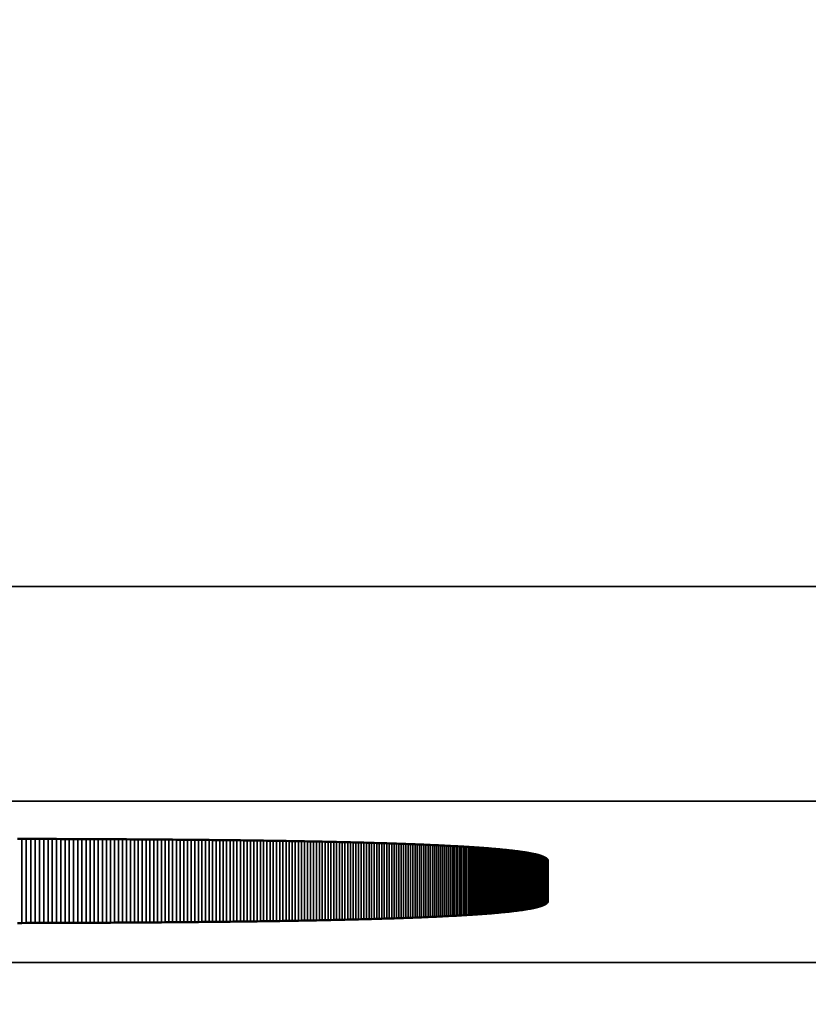
# Model space of a CAD drawing. Units: millimetres. Extents: x 0 to 17233, y -308 to 4450.
# Drawn here: x 1610 to 1618, y 388 to 398 of the extents above; entities that cross this region are included whole.
import ezdxf

# ---------------------------------------------------------------- set-up
doc = ezdxf.new("R2010")
doc.units = ezdxf.units.MM
doc.header["$LTSCALE"] = 5
for name, color, linetype, lineweight in [('Bemaßung (ISO)', 7, 'Continuous', 25), ('Sichtbar (ISO)', 7, 'Continuous', 50), ('Sichtbar schmal (ISO)', 7, 'Continuous', 35)]:
    doc.layers.add(name, color=color, linetype=linetype, lineweight=lineweight)
doc.styles.add('Notiztext (DIN)', font='arial.ttf')
doc.dimstyles.new('Standard (DIN)', dxfattribs={"dimscale": 5, "dimtxt": 3.5, "dimasz": 2.5, "dimexe": 1, "dimexo": 0, "dimgap": 0.5, "dimtad": 1, "dimrnd": 1e-08, "dimtxsty": 'Notiztext (DIN)', "dimcen": 0.09, "dimdle": 10, "dimclrd": 256, "dimclre": 256, "dimclrt": 256, "dimadec": 0, "dimazin": 2, "dimtfac": 0.714286, "dimtmove": 0, "dimatfit": 3, "dimfxl": 1, "dimtolj": 1, "dimlwd": -1, "dimlwe": -1, "dimarcsym": 0})

# ---------------------------------------------------------------- blocks, each defined once
blk = doc.blocks.new('*D59')
at = {"layer": 'Bemaßung (ISO)', "transparency": 16777216}
for p, q in [((1366.6106, 406.8168), (1366.6106, 251.8168)), ((1726.6106, 406.8168), (1726.6106, 251.8168)), ((1714.1106, 256.8168), (1379.1106, 256.8168))]:
    blk.add_line(p, q, dxfattribs=at)
for points in [[(1379.1106, 258.9001), (1379.1106, 254.7335), (1366.6106, 256.8168)], [(1714.1106, 258.9001), (1714.1106, 254.7335), (1726.6106, 256.8168)]]:
    blk.add_solid(points, dxfattribs=at)
at = {"layer": 'Defpoints', "color": 0, "transparency": 16777216}
for p in [(1366.6106, 406.8168), (1726.6106, 406.8168), (1366.6106, 256.8168)]:
    blk.add_point(p, dxfattribs=at)
at = {"layer": 'Bemaßung (ISO)', "transparency": 16777216, "insert": (1527.314, 268.2578), "char_height": 17.5, "attachment_point": 4, "style": 'Notiztext (DIN)'}
blk.add_mtext('\\A1;360', dxfattribs=at)

msp = doc.modelspace()

# ---------------------------------------------------------------- linework, layer by layer
at = {"layer": 'Sichtbar (ISO)'}
for p, q in [((1610.17, 390.0033), (1610.2112, 390.0032)), ((1610.2112, 390.0032), (1610.2522, 390.0031)), ((1610.2522, 390.0031), (1610.2931, 390.003)), ((1610.2931, 390.003), (1610.3338, 390.0029)), ((1610.3338, 390.0029), (1610.3743, 390.0028)), ((1610.3743, 390.0028), (1610.4147, 390.0027)), ((1610.4147, 390.0027), (1610.4549, 390.0026)), ((1610.4549, 390.0026), (1610.4949, 390.0024)), ((1610.4949, 390.0024), (1610.5347, 390.0023)), ((1610.5347, 390.0023), (1610.5744, 390.0022)), ((1610.5744, 390.0022), (1610.6139, 390.002)), ((1610.6139, 390.002), (1610.6533, 390.0019)), ((1610.6533, 390.0019), (1610.6924, 390.0018)), ((1610.6924, 390.0018), (1610.7315, 390.0016)), ((1610.7315, 390.0016), (1610.7703, 390.0014)), ((1610.7703, 390.0014), (1610.809, 390.0013)), ((1610.809, 390.0013), (1610.8475, 390.0011)), ((1610.8475, 390.0011), (1610.8858, 390.0009)), ((1610.8858, 390.0009), (1610.9239, 390.0008)), ((1610.9239, 390.0008), (1610.9619, 390.0006)), ((1610.9619, 390.0006), (1610.9998, 390.0004)), ((1610.9998, 390.0004), (1611.0374, 390.0002)), ((1611.0374, 390.0002), (1611.0749, 390)), ((1611.0749, 390), (1611.1122, 389.9998)), ((1611.1122, 389.9998), (1611.1494, 389.9996)), ((1611.1494, 389.9996), (1611.1863, 389.9994)), ((1611.1863, 389.9994), (1611.2231, 389.9991)), ((1611.2231, 389.9991), (1611.2598, 389.9989)), ((1611.2598, 389.9989), (1611.2962, 389.9987)), ((1611.2962, 389.9987), (1611.3325, 389.9984)), ((1611.3325, 389.9984), (1611.3687, 389.9982)), ((1611.3687, 389.9982), (1611.4046, 389.9979)), ((1611.4046, 389.9979), (1611.4404, 389.9977)), ((1611.4404, 389.9977), (1611.476, 389.9974)), ((1611.476, 389.9974), (1611.5115, 389.9972)), ((1611.5115, 389.9972), (1611.5467, 389.9969)), ((1611.5467, 389.9969), (1611.5818, 389.9966)), ((1611.5818, 389.9966), (1611.6168, 389.9963)), ((1611.6168, 389.9963), (1611.6515, 389.996)), ((1611.6515, 389.996), (1611.6861, 389.9957)), ((1611.6861, 389.9957), (1611.7206, 389.9954)), ((1611.7206, 389.9954), (1611.7548, 389.9951)), ((1611.7548, 389.9951), (1611.7889, 389.9948)), ((1611.7889, 389.9948), (1611.8228, 389.9945)), ((1611.8228, 389.9945), (1611.8566, 389.9942)), ((1611.8566, 389.9942), (1611.8901, 389.9939)), ((1611.8901, 389.9939), (1611.9235, 389.9935)), ((1611.9235, 389.9935), (1611.9568, 389.9932)), ((1611.9568, 389.9932), (1611.9898, 389.9928)), ((1611.9898, 389.9928), (1612.0227, 389.9925)), ((1612.0227, 389.9925), (1612.0554, 389.9921)), ((1612.0554, 389.9921), (1612.088, 389.9918)), ((1612.088, 389.9918), (1612.1204, 389.9914)), ((1612.1204, 389.9914), (1612.1526, 389.991)), ((1612.1526, 389.991), (1612.1846, 389.9906)), ((1612.1846, 389.9906), (1612.2165, 389.9903)), ((1612.2165, 389.9903), (1612.2482, 389.9899)), ((1612.2482, 389.9899), (1612.2797, 389.9895)), ((1612.2797, 389.9895), (1612.311, 389.9891)), ((1612.311, 389.9891), (1612.3422, 389.9887)), ((1612.3422, 389.9887), (1612.3732, 389.9882)), ((1612.3732, 389.9882), (1612.4041, 389.9878)), ((1612.4041, 389.9878), (1612.4347, 389.9874)), ((1612.4347, 389.9874), (1612.4652, 389.9869)), ((1612.4652, 389.9869), (1612.4955, 389.9865)), ((1612.4955, 389.9865), (1612.5257, 389.9861)), ((1612.5257, 389.9861), (1612.5557, 389.9856)), ((1612.5557, 389.9856), (1612.5855, 389.9851)), ((1612.5855, 389.9851), (1612.6151, 389.9847)), ((1612.6151, 389.9847), (1612.6446, 389.9842)), ((1612.6446, 389.9842), (1612.6739, 389.9837)), ((1612.6739, 389.9837), (1612.703, 389.9832)), ((1612.703, 389.9832), (1612.7319, 389.9827)), ((1612.7319, 389.9827), (1612.7607, 389.9822)), ((1612.7607, 389.9822), (1612.7893, 389.9817)), ((1612.7893, 389.9817), (1612.8177, 389.9812)), ((1612.8177, 389.9812), (1612.846, 389.9807)), ((1612.846, 389.9807), (1612.8741, 389.9802)), ((1612.8741, 389.9802), (1612.902, 389.9797)), ((1612.902, 389.9797), (1612.9298, 389.9791)), ((1612.9298, 389.9791), (1612.9573, 389.9786)), ((1612.9573, 389.9786), (1612.9847, 389.978)), ((1612.9847, 389.978), (1613.012, 389.9775)), ((1613.012, 389.9775), (1613.039, 389.9769)), ((1613.039, 389.9769), (1613.0659, 389.9763)), ((1613.0659, 389.9763), (1613.0926, 389.9758)), ((1613.0926, 389.9758), (1613.1191, 389.9752)), ((1613.1191, 389.9752), (1613.1455, 389.9746)), ((1613.1455, 389.9746), (1613.1717, 389.974)), ((1613.1717, 389.974), (1613.1977, 389.9734)), ((1613.1977, 389.9734), (1613.2236, 389.9728)), ((1613.2236, 389.9728), (1613.2492, 389.9722)), ((1613.2492, 389.9722), (1613.2747, 389.9715)), ((1613.2747, 389.9715), (1613.3001, 389.9709)), ((1613.3001, 389.9709), (1613.3252, 389.9703)), ((1613.3252, 389.9703), (1613.3502, 389.9696)), ((1613.3502, 389.9696), (1613.375, 389.969)), ((1613.375, 389.969), (1613.3996, 389.9683)), ((1613.3996, 389.9683), (1613.4241, 389.9676)), ((1613.4241, 389.9676), (1613.4484, 389.967)), ((1613.4484, 389.967), (1613.4725, 389.9663)), ((1613.4725, 389.9663), (1613.4964, 389.9656)), ((1613.4964, 389.9656), (1613.5202, 389.9649)), ((1613.5202, 389.9649), (1613.5438, 389.9642)), ((1613.5438, 389.9642), (1613.5672, 389.9635)), ((1613.5672, 389.9635), (1613.5905, 389.9628)), ((1613.5905, 389.9628), (1613.6136, 389.9621)), ((1613.6136, 389.9621), (1613.6365, 389.9613)), ((1613.6365, 389.9613), (1613.6592, 389.9606)), ((1613.6592, 389.9606), (1613.6817, 389.9599)), ((1613.6817, 389.9599), (1613.7041, 389.9591)), ((1613.7041, 389.9591), (1613.7263, 389.9584)), ((1613.7263, 389.9584), (1613.7484, 389.9576)), ((1613.7484, 389.9576), (1613.7702, 389.9568)), ((1613.7702, 389.9568), (1613.7919, 389.956)), ((1613.7919, 389.956), (1613.8134, 389.9553)), ((1613.8134, 389.9553), (1613.8347, 389.9545)), ((1613.8347, 389.9545), (1613.8559, 389.9537)), ((1613.8559, 389.9537), (1613.8769, 389.9529)), ((1613.8769, 389.9529), (1613.8977, 389.952)), ((1613.8977, 389.952), (1613.9183, 389.9512)), ((1613.9183, 389.9512), (1613.9388, 389.9504)), ((1613.9388, 389.9504), (1613.9591, 389.9495)), ((1613.9591, 389.9495), (1613.9792, 389.9487)), ((1613.9792, 389.9487), (1613.9992, 389.9478)), ((1613.9992, 389.9478), (1614.0189, 389.947)), ((1614.0189, 389.947), (1614.0385, 389.9461)), ((1614.0385, 389.9461), (1614.0579, 389.9452)), ((1614.0579, 389.9452), (1614.0772, 389.9444)), ((1614.0772, 389.9444), (1614.0963, 389.9435)), ((1614.0963, 389.9435), (1614.1151, 389.9426)), ((1614.1151, 389.9426), (1614.1339, 389.9417)), ((1614.1339, 389.9417), (1614.1524, 389.9407)), ((1614.1524, 389.9407), (1614.1708, 389.9398)), ((1614.1708, 389.9398), (1614.189, 389.9389)), ((1614.189, 389.9389), (1614.207, 389.938)), ((1614.207, 389.938), (1614.2248, 389.937)), ((1614.2248, 389.937), (1614.2425, 389.9361)), ((1614.2425, 389.9361), (1614.26, 389.9351)), ((1614.26, 389.9351), (1614.2773, 389.9341)), ((1614.2773, 389.9341), (1614.2945, 389.9332)), ((1614.2945, 389.9332), (1614.3114, 389.9322)), ((1614.3114, 389.9322), (1614.3282, 389.9312)), ((1614.3282, 389.9312), (1614.3448, 389.9302)), ((1614.3448, 389.9302), (1614.3613, 389.9292)), ((1614.3613, 389.9292), (1614.3776, 389.9282)), ((1614.3776, 389.9282), (1614.3936, 389.9271)), ((1614.3936, 389.9271), (1614.4096, 389.9261)), ((1614.4096, 389.9261), (1614.4253, 389.9251)), ((1614.4253, 389.9251), (1614.4409, 389.924)), ((1614.4409, 389.924), (1614.4563, 389.923)), ((1614.4563, 389.923), (1614.4715, 389.9219)), ((1614.4715, 389.9219), (1614.4865, 389.9208)), ((1614.4865, 389.9208), (1614.5014, 389.9197)), ((1614.5014, 389.9197), (1614.516, 389.9187)), ((1614.516, 389.9187), (1614.5306, 389.9176)), ((1614.5306, 389.9176), (1614.5449, 389.9165)), ((1614.5449, 389.9165), (1614.559, 389.9153)), ((1614.559, 389.9153), (1614.573, 389.9142)), ((1614.573, 389.9142), (1614.5868, 389.9131)), ((1614.5868, 389.9131), (1614.6005, 389.912)), ((1614.6005, 389.912), (1614.6139, 389.9108)), ((1614.6139, 389.9108), (1614.6272, 389.9097)), ((1614.6272, 389.9097), (1614.6403, 389.9085)), ((1614.6403, 389.9085), (1614.6532, 389.9073)), ((1614.6532, 389.9073), (1614.666, 389.9061)), ((1614.666, 389.9061), (1614.6785, 389.905)), ((1614.6785, 389.905), (1614.6909, 389.9038)), ((1614.6909, 389.9038), (1614.7031, 389.9026)), ((1614.7031, 389.9026), (1614.7152, 389.9013)), ((1614.7152, 389.9013), (1614.727, 389.9001)), ((1614.727, 389.9001), (1614.7387, 389.8989)), ((1614.7387, 389.8989), (1614.7502, 389.8976)), ((1614.7502, 389.8976), (1614.7616, 389.8964)), ((1614.7616, 389.8964), (1614.7727, 389.8951)), ((1614.7727, 389.8951), (1614.7837, 389.8939)), ((1614.7837, 389.8939), (1614.7945, 389.8926)), ((1614.7945, 389.8926), (1614.8051, 389.8913)), ((1614.8051, 389.8913), (1614.8156, 389.89)), ((1614.8156, 389.89), (1614.8258, 389.8887)), ((1614.8258, 389.8887), (1614.8359, 389.8874)), ((1614.8359, 389.8874), (1614.8459, 389.8861)), ((1614.8459, 389.8861), (1614.8556, 389.8848)), ((1614.8556, 389.8848), (1614.8652, 389.8835)), ((1614.8652, 389.8835), (1614.8745, 389.8821)), ((1614.8745, 389.8821), (1614.8837, 389.8808)), ((1614.8837, 389.8808), (1614.8928, 389.8794)), ((1614.8928, 389.8794), (1614.9016, 389.878)), ((1614.9016, 389.878), (1614.9103, 389.8766)), ((1614.9103, 389.8766), (1614.9188, 389.8753)), ((1614.9188, 389.8753), (1614.9271, 389.8739)), ((1614.9271, 389.8739), (1614.9353, 389.8725)), ((1614.9353, 389.8725), (1614.9432, 389.871)), ((1614.9432, 389.871), (1614.951, 389.8696)), ((1614.951, 389.8696), (1614.9586, 389.8682)), ((1614.9586, 389.8682), (1614.966, 389.8667)), ((1614.966, 389.8667), (1614.9733, 389.8653)), ((1614.9733, 389.8653), (1614.9804, 389.8638)), ((1614.9804, 389.8638), (1614.9873, 389.8624)), ((1614.9873, 389.8624), (1614.994, 389.8609)), ((1614.994, 389.8609), (1615.0005, 389.8594)), ((1615.0005, 389.8594), (1615.0069, 389.8579)), ((1615.0069, 389.8579), (1615.0131, 389.8564)), ((1615.0131, 389.8564), (1615.0191, 389.8549)), ((1615.0191, 389.8549), (1615.0249, 389.8534)), ((1615.0249, 389.8534), (1615.0305, 389.8518)), ((1615.0305, 389.8518), (1615.036, 389.8503)), ((1615.036, 389.8503), (1615.0413, 389.8487)), ((1615.0413, 389.8487), (1615.0464, 389.8472)), ((1615.0464, 389.8472), (1615.0513, 389.8456)), ((1615.0513, 389.8456), (1615.0561, 389.844)), ((1615.0561, 389.844), (1615.0607, 389.8424)), ((1615.0607, 389.8424), (1615.0651, 389.8408)), ((1615.0651, 389.8408), (1615.0693, 389.8392)), ((1615.0693, 389.8392), (1615.0733, 389.8376)), ((1615.0733, 389.8376), (1615.0772, 389.836)), ((1615.0772, 389.836), (1615.0809, 389.8344)), ((1615.0809, 389.8344), (1615.0844, 389.8327)), ((1615.0844, 389.8327), (1615.0877, 389.8311)), ((1615.0877, 389.8311), (1615.0908, 389.8294)), ((1615.0908, 389.8294), (1615.0938, 389.8277)), ((1615.0938, 389.8277), (1615.0966, 389.826)), ((1615.0966, 389.826), (1615.0992, 389.8243)), ((1615.0992, 389.8243), (1615.1016, 389.8226)), ((1615.1016, 389.8226), (1615.1038, 389.8209)), ((1615.1038, 389.8209), (1615.1059, 389.8192)), ((1615.1059, 389.8192), (1615.1078, 389.8175)), ((1615.1078, 389.8175), (1615.1095, 389.8157)), ((1615.1095, 389.8157), (1615.111, 389.814)), ((1615.111, 389.814), (1615.1124, 389.8122)), ((1615.1124, 389.8122), (1615.1136, 389.8104)), ((1615.1136, 389.8104), (1615.1145, 389.8087)), ((1615.1145, 389.8087), (1615.1154, 389.8069)), ((1615.1154, 389.8069), (1615.116, 389.8051)), ((1615.116, 389.8051), (1615.1164, 389.8032)), ((1615.1164, 389.8032), (1615.1167, 389.8014)), ((1615.1167, 389.8014), (1615.1168, 389.7996)), ((1615.1168, 389.7996), (1615.1168, 389.4229)), ((1615.1124, 389.4103), (1615.111, 389.4085)), ((1615.1136, 389.4121), (1615.1124, 389.4103)), ((1615.1145, 389.4139), (1615.1136, 389.4121)), ((1615.1154, 389.4157), (1615.1145, 389.4139)), ((1615.116, 389.4175), (1615.1154, 389.4157)), ((1615.1164, 389.4193), (1615.116, 389.4175)), ((1615.1167, 389.4211), (1615.1164, 389.4193)), ((1615.1168, 389.4229), (1615.1167, 389.4211)), ((1614.6909, 389.3188), (1614.6785, 389.3176)), ((1614.7031, 389.32), (1614.6909, 389.3188)), ((1614.7152, 389.3212), (1614.7031, 389.32)), ((1614.727, 389.3224), (1614.7152, 389.3212)), ((1614.7387, 389.3236), (1614.727, 389.3224)), ((1614.7502, 389.3249), (1614.7387, 389.3236)), ((1614.7616, 389.3261), (1614.7502, 389.3249)), ((1614.7727, 389.3274), (1614.7616, 389.3261)), ((1614.7837, 389.3286), (1614.7727, 389.3274)), ((1614.7945, 389.3299), (1614.7837, 389.3286)), ((1614.8051, 389.3312), (1614.7945, 389.3299)), ((1614.8156, 389.3325), (1614.8051, 389.3312)), ((1614.8258, 389.3338), (1614.8156, 389.3325)), ((1614.8359, 389.3351), (1614.8258, 389.3338)), ((1614.8459, 389.3364), (1614.8359, 389.3351)), ((1614.8556, 389.3377), (1614.8459, 389.3364)), ((1614.8652, 389.3391), (1614.8556, 389.3377)), ((1614.8745, 389.3404), (1614.8652, 389.3391)), ((1614.8837, 389.3418), (1614.8745, 389.3404)), ((1614.8928, 389.3431), (1614.8837, 389.3418)), ((1614.9016, 389.3445), (1614.8928, 389.3431)), ((1614.9103, 389.3459), (1614.9016, 389.3445)), ((1614.9188, 389.3473), (1614.9103, 389.3459)), ((1614.9271, 389.3487), (1614.9188, 389.3473)), ((1614.9353, 389.3501), (1614.9271, 389.3487)), ((1614.9432, 389.3515), (1614.9353, 389.3501)), ((1614.951, 389.3529), (1614.9432, 389.3515)), ((1614.9586, 389.3543), (1614.951, 389.3529)), ((1614.966, 389.3558), (1614.9586, 389.3543)), ((1614.9733, 389.3572), (1614.966, 389.3558)), ((1614.9804, 389.3587), (1614.9733, 389.3572)), ((1614.9873, 389.3601), (1614.9804, 389.3587)), ((1614.994, 389.3616), (1614.9873, 389.3601)), ((1615.0005, 389.3631), (1614.994, 389.3616)), ((1615.0069, 389.3646), (1615.0005, 389.3631)), ((1615.0131, 389.3661), (1615.0069, 389.3646)), ((1615.0191, 389.3676), (1615.0131, 389.3661)), ((1615.0249, 389.3691), (1615.0191, 389.3676)), ((1615.0305, 389.3707), (1615.0249, 389.3691)), ((1615.036, 389.3722), (1615.0305, 389.3707)), ((1615.0413, 389.3738), (1615.036, 389.3722)), ((1615.0464, 389.3753), (1615.0413, 389.3738)), ((1615.0513, 389.3769), (1615.0464, 389.3753)), ((1615.0561, 389.3785), (1615.0513, 389.3769)), ((1615.0607, 389.3801), (1615.0561, 389.3785)), ((1615.0651, 389.3817), (1615.0607, 389.3801)), ((1615.0693, 389.3833), (1615.0651, 389.3817)), ((1615.0733, 389.3849), (1615.0693, 389.3833)), ((1615.0772, 389.3865), (1615.0733, 389.3849)), ((1615.0809, 389.3882), (1615.0772, 389.3865)), ((1615.0844, 389.3898), (1615.0809, 389.3882)), ((1615.0877, 389.3915), (1615.0844, 389.3898)), ((1615.0908, 389.3931), (1615.0877, 389.3915)), ((1615.0938, 389.3948), (1615.0908, 389.3931)), ((1615.0966, 389.3965), (1615.0938, 389.3948)), ((1615.0992, 389.3982), (1615.0966, 389.3965)), ((1615.1016, 389.3999), (1615.0992, 389.3982)), ((1615.1038, 389.4016), (1615.1016, 389.3999)), ((1615.1059, 389.4033), (1615.1038, 389.4016)), ((1615.1078, 389.4051), (1615.1059, 389.4033)), ((1615.1095, 389.4068), (1615.1078, 389.4051)), ((1615.111, 389.4085), (1615.1095, 389.4068)), ((1611.6168, 389.2262), (1611.5818, 389.2259)), ((1611.6515, 389.2265), (1611.6168, 389.2262)), ((1611.6861, 389.2268), (1611.6515, 389.2265)), ((1611.7206, 389.2271), (1611.6861, 389.2268)), ((1611.7548, 389.2274), (1611.7206, 389.2271)), ((1611.7889, 389.2277), (1611.7548, 389.2274)), ((1611.8228, 389.228), (1611.7889, 389.2277)), ((1611.8566, 389.2283), (1611.8228, 389.228)), ((1611.8901, 389.2287), (1611.8566, 389.2283)), ((1611.9235, 389.229), (1611.8901, 389.2287)), ((1611.9568, 389.2293), (1611.9235, 389.229)), ((1611.9898, 389.2297), (1611.9568, 389.2293)), ((1612.0227, 389.23), (1611.9898, 389.2297)), ((1612.0554, 389.2304), (1612.0227, 389.23)), ((1612.088, 389.2307), (1612.0554, 389.2304)), ((1612.1204, 389.2311), (1612.088, 389.2307)), ((1612.1526, 389.2315), (1612.1204, 389.2311)), ((1612.1846, 389.2319), (1612.1526, 389.2315)), ((1612.2165, 389.2323), (1612.1846, 389.2319)), ((1612.2482, 389.2326), (1612.2165, 389.2323)), ((1612.2797, 389.233), (1612.2482, 389.2326)), ((1612.311, 389.2335), (1612.2797, 389.233)), ((1612.3422, 389.2339), (1612.311, 389.2335)), ((1612.3732, 389.2343), (1612.3422, 389.2339)), ((1612.4041, 389.2347), (1612.3732, 389.2343)), ((1612.4347, 389.2351), (1612.4041, 389.2347)), ((1612.4652, 389.2356), (1612.4347, 389.2351)), ((1612.4955, 389.236), (1612.4652, 389.2356)), ((1612.5257, 389.2365), (1612.4955, 389.236)), ((1612.5557, 389.2369), (1612.5257, 389.2365)), ((1612.5855, 389.2374), (1612.5557, 389.2369)), ((1612.6151, 389.2378), (1612.5855, 389.2374)), ((1612.6446, 389.2383), (1612.6151, 389.2378)), ((1612.6739, 389.2388), (1612.6446, 389.2383)), ((1612.703, 389.2393), (1612.6739, 389.2388)), ((1612.7319, 389.2398), (1612.703, 389.2393)), ((1612.7607, 389.2403), (1612.7319, 389.2398)), ((1612.7893, 389.2408), (1612.7607, 389.2403)), ((1612.8177, 389.2413), (1612.7893, 389.2408)), ((1612.846, 389.2418), (1612.8177, 389.2413)), ((1612.8741, 389.2423), (1612.846, 389.2418)), ((1612.902, 389.2429), (1612.8741, 389.2423)), ((1612.9298, 389.2434), (1612.902, 389.2429)), ((1612.9573, 389.2439), (1612.9298, 389.2434)), ((1612.9847, 389.2445), (1612.9573, 389.2439)), ((1613.012, 389.245), (1612.9847, 389.2445)), ((1613.039, 389.2456), (1613.012, 389.245)), ((1613.0659, 389.2462), (1613.039, 389.2456)), ((1613.0926, 389.2468), (1613.0659, 389.2462)), ((1613.1191, 389.2473), (1613.0926, 389.2468)), ((1613.1455, 389.2479), (1613.1191, 389.2473)), ((1613.1717, 389.2485), (1613.1455, 389.2479)), ((1613.1977, 389.2491), (1613.1717, 389.2485)), ((1613.2236, 389.2497), (1613.1977, 389.2491)), ((1613.2492, 389.2504), (1613.2236, 389.2497)), ((1613.2747, 389.251), (1613.2492, 389.2504)), ((1613.3001, 389.2516), (1613.2747, 389.251)), ((1613.3252, 389.2522), (1613.3001, 389.2516)), ((1613.3502, 389.2529), (1613.3252, 389.2522)), ((1613.375, 389.2535), (1613.3502, 389.2529)), ((1613.3996, 389.2542), (1613.375, 389.2535)), ((1613.4241, 389.2549), (1613.3996, 389.2542)), ((1613.4484, 389.2555), (1613.4241, 389.2549)), ((1613.4725, 389.2562), (1613.4484, 389.2555)), ((1613.4964, 389.2569), (1613.4725, 389.2562)), ((1613.5202, 389.2576), (1613.4964, 389.2569)), ((1613.5438, 389.2583), (1613.5202, 389.2576)), ((1613.5672, 389.259), (1613.5438, 389.2583)), ((1613.5905, 389.2597), (1613.5672, 389.259)), ((1613.6136, 389.2604), (1613.5905, 389.2597)), ((1613.6365, 389.2612), (1613.6136, 389.2604)), ((1613.6592, 389.2619), (1613.6365, 389.2612)), ((1613.6817, 389.2627), (1613.6592, 389.2619)), ((1613.7041, 389.2634), (1613.6817, 389.2627)), ((1613.7263, 389.2642), (1613.7041, 389.2634)), ((1613.7484, 389.2649), (1613.7263, 389.2642)), ((1613.7702, 389.2657), (1613.7484, 389.2649)), ((1613.7919, 389.2665), (1613.7702, 389.2657)), ((1613.8134, 389.2673), (1613.7919, 389.2665)), ((1613.8347, 389.2681), (1613.8134, 389.2673)), ((1613.8559, 389.2689), (1613.8347, 389.2681)), ((1613.8769, 389.2697), (1613.8559, 389.2689)), ((1613.8977, 389.2705), (1613.8769, 389.2697)), ((1613.9183, 389.2713), (1613.8977, 389.2705)), ((1613.9388, 389.2721), (1613.9183, 389.2713)), ((1613.9591, 389.273), (1613.9388, 389.2721)), ((1613.9792, 389.2738), (1613.9591, 389.273)), ((1613.9992, 389.2747), (1613.9792, 389.2738)), ((1614.0189, 389.2755), (1613.9992, 389.2747)), ((1614.0385, 389.2764), (1614.0189, 389.2755)), ((1614.0579, 389.2773), (1614.0385, 389.2764)), ((1614.0772, 389.2782), (1614.0579, 389.2773)), ((1614.0963, 389.279), (1614.0772, 389.2782)), ((1614.1151, 389.2799), (1614.0963, 389.279)), ((1614.1339, 389.2809), (1614.1151, 389.2799)), ((1614.1524, 389.2818), (1614.1339, 389.2809)), ((1614.1708, 389.2827), (1614.1524, 389.2818)), ((1614.189, 389.2836), (1614.1708, 389.2827)), ((1614.207, 389.2846), (1614.189, 389.2836)), ((1614.2248, 389.2855), (1614.207, 389.2846)), ((1614.2425, 389.2865), (1614.2248, 389.2855)), ((1614.26, 389.2874), (1614.2425, 389.2865)), ((1614.2773, 389.2884), (1614.26, 389.2874)), ((1614.2945, 389.2894), (1614.2773, 389.2884)), ((1614.3114, 389.2903), (1614.2945, 389.2894)), ((1614.3282, 389.2913), (1614.3114, 389.2903)), ((1614.3448, 389.2923), (1614.3282, 389.2913)), ((1614.3613, 389.2933), (1614.3448, 389.2923)), ((1614.3776, 389.2944), (1614.3613, 389.2933)), ((1614.3936, 389.2954), (1614.3776, 389.2944)), ((1614.4096, 389.2964), (1614.3936, 389.2954)), ((1614.4253, 389.2975), (1614.4096, 389.2964)), ((1614.4409, 389.2985), (1614.4253, 389.2975)), ((1614.4563, 389.2996), (1614.4409, 389.2985)), ((1614.4715, 389.3006), (1614.4563, 389.2996)), ((1614.4865, 389.3017), (1614.4715, 389.3006)), ((1614.5014, 389.3028), (1614.4865, 389.3017)), ((1614.516, 389.3039), (1614.5014, 389.3028)), ((1614.5306, 389.305), (1614.516, 389.3039)), ((1614.5449, 389.3061), (1614.5306, 389.305)), ((1614.559, 389.3072), (1614.5449, 389.3061)), ((1614.573, 389.3083), (1614.559, 389.3072)), ((1614.5868, 389.3094), (1614.573, 389.3083)), ((1614.6005, 389.3106), (1614.5868, 389.3094)), ((1614.6139, 389.3117), (1614.6005, 389.3106)), ((1614.6272, 389.3129), (1614.6139, 389.3117)), ((1614.6403, 389.314), (1614.6272, 389.3129)), ((1614.6532, 389.3152), (1614.6403, 389.314)), ((1614.666, 389.3164), (1614.6532, 389.3152)), ((1614.6785, 389.3176), (1614.666, 389.3164)), ((1610.2112, 389.2193), (1610.17, 389.2192)), ((1610.2522, 389.2194), (1610.2112, 389.2193)), ((1610.2931, 389.2195), (1610.2522, 389.2194)), ((1610.3338, 389.2196), (1610.2931, 389.2195)), ((1610.3743, 389.2197), (1610.3338, 389.2196)), ((1610.4147, 389.2198), (1610.3743, 389.2197)), ((1610.4549, 389.2199), (1610.4147, 389.2198)), ((1610.4949, 389.2201), (1610.4549, 389.2199)), ((1610.5347, 389.2202), (1610.4949, 389.2201)), ((1610.5744, 389.2203), (1610.5347, 389.2202)), ((1610.6139, 389.2205), (1610.5744, 389.2203)), ((1610.6533, 389.2206), (1610.6139, 389.2205)), ((1610.6924, 389.2208), (1610.6533, 389.2206)), ((1610.7315, 389.2209), (1610.6924, 389.2208)), ((1610.7703, 389.2211), (1610.7315, 389.2209)), ((1610.809, 389.2212), (1610.7703, 389.2211)), ((1610.8475, 389.2214), (1610.809, 389.2212)), ((1610.8858, 389.2216), (1610.8475, 389.2214)), ((1610.9239, 389.2218), (1610.8858, 389.2216)), ((1610.9619, 389.2219), (1610.9239, 389.2218)), ((1610.9998, 389.2221), (1610.9619, 389.2219)), ((1611.0374, 389.2223), (1610.9998, 389.2221)), ((1611.0749, 389.2225), (1611.0374, 389.2223)), ((1611.1122, 389.2227), (1611.0749, 389.2225)), ((1611.1494, 389.2229), (1611.1122, 389.2227)), ((1611.1863, 389.2232), (1611.1494, 389.2229)), ((1611.2231, 389.2234), (1611.1863, 389.2232)), ((1611.2598, 389.2236), (1611.2231, 389.2234)), ((1611.2962, 389.2238), (1611.2598, 389.2236)), ((1611.3325, 389.2241), (1611.2962, 389.2238)), ((1611.3687, 389.2243), (1611.3325, 389.2241)), ((1611.4046, 389.2246), (1611.3687, 389.2243)), ((1611.4404, 389.2248), (1611.4046, 389.2246)), ((1611.476, 389.2251), (1611.4404, 389.2248)), ((1611.5115, 389.2254), (1611.476, 389.2251)), ((1611.5467, 389.2256), (1611.5115, 389.2254)), ((1611.5818, 389.2259), (1611.5467, 389.2256))]:
    msp.add_line(p, q, dxfattribs=at)
at = {"layer": 'Sichtbar schmal (ISO)'}
for p, q in [((1796.1106, 392.3545), (1297.1106, 392.3545)), ((1297.1106, 390.3558), (1796.1106, 390.3558)), ((1610.2112, 390.0032), (1610.2112, 389.2193)), ((1610.2522, 390.0031), (1610.2522, 389.2194)), ((1610.2931, 390.003), (1610.2931, 389.2195)), ((1610.3338, 390.0029), (1610.3338, 389.2196)), ((1610.3743, 390.0028), (1610.3743, 389.2197)), ((1610.4147, 390.0027), (1610.4147, 389.2198)), ((1610.4549, 390.0026), (1610.4549, 389.2199)), ((1610.4949, 390.0024), (1610.4949, 389.2201)), ((1610.5347, 390.0023), (1610.5347, 389.2202)), ((1610.5744, 390.0022), (1610.5744, 389.2203)), ((1610.6139, 390.002), (1610.6139, 389.2205)), ((1610.6533, 390.0019), (1610.6533, 389.2206)), ((1610.6924, 390.0018), (1610.6924, 389.2208)), ((1610.7315, 390.0016), (1610.7315, 389.2209)), ((1610.7703, 390.0014), (1610.7703, 389.2211)), ((1610.809, 390.0013), (1610.809, 389.2212)), ((1610.8475, 390.0011), (1610.8475, 389.2214)), ((1610.8858, 390.0009), (1610.8858, 389.2216)), ((1610.9239, 390.0008), (1610.9239, 389.2218)), ((1610.9619, 390.0006), (1610.9619, 389.2219)), ((1610.9998, 390.0004), (1610.9998, 389.2221)), ((1611.0374, 390.0002), (1611.0374, 389.2223)), ((1611.0749, 390), (1611.0749, 389.2225)), ((1611.1122, 389.9998), (1611.1122, 389.2227)), ((1611.1494, 389.9996), (1611.1494, 389.2229)), ((1611.1863, 389.9994), (1611.1863, 389.2232)), ((1611.2231, 389.9991), (1611.2231, 389.2234)), ((1611.2598, 389.9989), (1611.2598, 389.2236)), ((1611.2962, 389.9987), (1611.2962, 389.2238)), ((1611.3325, 389.9984), (1611.3325, 389.2241)), ((1611.3687, 389.9982), (1611.3687, 389.2243)), ((1611.4046, 389.9979), (1611.4046, 389.2246)), ((1611.4404, 389.9977), (1611.4404, 389.2248)), ((1611.476, 389.9974), (1611.476, 389.2251)), ((1611.5115, 389.9972), (1611.5115, 389.2254)), ((1611.5467, 389.9969), (1611.5467, 389.2256)), ((1611.5818, 389.9966), (1611.5818, 389.2259)), ((1611.6168, 389.9963), (1611.6168, 389.2262)), ((1611.6515, 389.996), (1611.6515, 389.2265)), ((1611.6861, 389.9957), (1611.6861, 389.2268)), ((1611.7206, 389.9954), (1611.7206, 389.2271)), ((1611.7548, 389.9951), (1611.7548, 389.2274)), ((1611.7889, 389.9948), (1611.7889, 389.2277)), ((1611.8228, 389.9945), (1611.8228, 389.228)), ((1611.8566, 389.9942), (1611.8566, 389.2283)), ((1611.8901, 389.9939), (1611.8901, 389.2287)), ((1611.9235, 389.9935), (1611.9235, 389.229)), ((1611.9568, 389.9932), (1611.9568, 389.2293)), ((1611.9898, 389.9928), (1611.9898, 389.2297)), ((1612.0227, 389.9925), (1612.0227, 389.23)), ((1612.0554, 389.9921), (1612.0554, 389.2304)), ((1612.088, 389.9918), (1612.088, 389.2307)), ((1612.1204, 389.9914), (1612.1204, 389.2311)), ((1612.1526, 389.991), (1612.1526, 389.2315)), ((1612.1846, 389.9906), (1612.1846, 389.2319)), ((1612.2165, 389.9903), (1612.2165, 389.2323)), ((1612.2482, 389.9899), (1612.2482, 389.2326)), ((1612.2797, 389.9895), (1612.2797, 389.233)), ((1612.311, 389.9891), (1612.311, 389.2335)), ((1612.3422, 389.9887), (1612.3422, 389.2339)), ((1612.3732, 389.9882), (1612.3732, 389.2343)), ((1612.4041, 389.9878), (1612.4041, 389.2347)), ((1612.4347, 389.9874), (1612.4347, 389.2351)), ((1612.4652, 389.9869), (1612.4652, 389.2356)), ((1612.4955, 389.9865), (1612.4955, 389.236)), ((1612.5257, 389.9861), (1612.5257, 389.2365)), ((1612.5557, 389.9856), (1612.5557, 389.2369)), ((1612.5855, 389.9851), (1612.5855, 389.2374)), ((1612.6151, 389.9847), (1612.6151, 389.2378)), ((1612.6446, 389.9842), (1612.6446, 389.2383)), ((1612.6739, 389.9837), (1612.6739, 389.2388)), ((1612.703, 389.9832), (1612.703, 389.2393)), ((1612.7319, 389.9827), (1612.7319, 389.2398)), ((1612.7607, 389.9822), (1612.7607, 389.2403)), ((1612.7893, 389.9817), (1612.7893, 389.2408)), ((1612.8177, 389.9812), (1612.8177, 389.2413)), ((1612.846, 389.9807), (1612.846, 389.2418)), ((1612.8741, 389.9802), (1612.8741, 389.2423)), ((1612.902, 389.9797), (1612.902, 389.2429)), ((1612.9298, 389.9791), (1612.9298, 389.2434)), ((1612.9573, 389.9786), (1612.9573, 389.2439)), ((1612.9847, 389.978), (1612.9847, 389.2445)), ((1613.012, 389.9775), (1613.012, 389.245)), ((1613.039, 389.9769), (1613.039, 389.2456)), ((1613.0659, 389.9763), (1613.0659, 389.2462)), ((1613.0926, 389.9758), (1613.0926, 389.2468)), ((1613.1191, 389.9752), (1613.1191, 389.2473)), ((1613.1455, 389.9746), (1613.1455, 389.2479)), ((1613.1717, 389.974), (1613.1717, 389.2485)), ((1613.1977, 389.9734), (1613.1977, 389.2491)), ((1613.2236, 389.9728), (1613.2236, 389.2497)), ((1613.2492, 389.9722), (1613.2492, 389.2504)), ((1613.2747, 389.9715), (1613.2747, 389.251)), ((1613.3001, 389.9709), (1613.3001, 389.2516)), ((1613.3252, 389.9703), (1613.3252, 389.2522)), ((1613.3502, 389.9696), (1613.3502, 389.2529)), ((1613.375, 389.969), (1613.375, 389.2535)), ((1613.3996, 389.9683), (1613.3996, 389.2542)), ((1613.4241, 389.9676), (1613.4241, 389.2549)), ((1613.4484, 389.967), (1613.4484, 389.2555)), ((1613.4725, 389.9663), (1613.4725, 389.2562)), ((1613.4964, 389.9656), (1613.4964, 389.2569)), ((1613.5202, 389.9649), (1613.5202, 389.2576)), ((1613.5438, 389.9642), (1613.5438, 389.2583)), ((1613.5672, 389.9635), (1613.5672, 389.259)), ((1613.5905, 389.9628), (1613.5905, 389.2597)), ((1613.6136, 389.9621), (1613.6136, 389.2604)), ((1613.6365, 389.9613), (1613.6365, 389.2612)), ((1613.6592, 389.9606), (1613.6592, 389.2619)), ((1613.6817, 389.9599), (1613.6817, 389.2627)), ((1613.7041, 389.9591), (1613.7041, 389.2634)), ((1613.7263, 389.9584), (1613.7263, 389.2642)), ((1613.7484, 389.9576), (1613.7484, 389.2649)), ((1613.7702, 389.9568), (1613.7702, 389.2657)), ((1613.7919, 389.956), (1613.7919, 389.2665)), ((1613.8134, 389.9553), (1613.8134, 389.2673)), ((1613.8347, 389.9545), (1613.8347, 389.2681)), ((1613.8559, 389.9537), (1613.8559, 389.2689)), ((1613.8769, 389.9529), (1613.8769, 389.2697)), ((1613.8977, 389.952), (1613.8977, 389.2705)), ((1613.9183, 389.9512), (1613.9183, 389.2713)), ((1613.9388, 389.9504), (1613.9388, 389.2721)), ((1613.9591, 389.9495), (1613.9591, 389.273)), ((1613.9792, 389.9487), (1613.9792, 389.2738)), ((1613.9992, 389.9478), (1613.9992, 389.2747)), ((1614.0189, 389.947), (1614.0189, 389.2755)), ((1614.0385, 389.9461), (1614.0385, 389.2764)), ((1614.0579, 389.9452), (1614.0579, 389.2773)), ((1614.0772, 389.9444), (1614.0772, 389.2782)), ((1614.0963, 389.9435), (1614.0963, 389.279)), ((1614.1151, 389.9426), (1614.1151, 389.2799)), ((1614.1339, 389.9417), (1614.1339, 389.2809)), ((1614.1524, 389.9407), (1614.1524, 389.2818)), ((1614.1708, 389.9398), (1614.1708, 389.2827)), ((1614.189, 389.9389), (1614.189, 389.2836)), ((1614.207, 389.938), (1614.207, 389.2846)), ((1614.2248, 389.937), (1614.2248, 389.2855)), ((1614.2425, 389.9361), (1614.2425, 389.2865)), ((1614.26, 389.9351), (1614.26, 389.2874)), ((1614.2773, 389.9341), (1614.2773, 389.2884)), ((1614.2945, 389.9332), (1614.2945, 389.2894)), ((1614.3114, 389.9322), (1614.3114, 389.2903)), ((1614.3282, 389.9312), (1614.3282, 389.2913)), ((1614.3448, 389.9302), (1614.3448, 389.2923)), ((1614.3613, 389.9292), (1614.3613, 389.2933)), ((1614.3776, 389.9282), (1614.3776, 389.2944)), ((1614.3936, 389.9271), (1614.3936, 389.2954)), ((1614.4096, 389.9261), (1614.4096, 389.2964)), ((1614.4253, 389.9251), (1614.4253, 389.2975)), ((1614.4409, 389.924), (1614.4409, 389.2985)), ((1614.4563, 389.923), (1614.4563, 389.2996)), ((1614.4715, 389.9219), (1614.4715, 389.3006)), ((1614.4865, 389.9208), (1614.4865, 389.3017)), ((1614.5014, 389.9197), (1614.5014, 389.3028)), ((1614.516, 389.9187), (1614.516, 389.3039)), ((1614.5306, 389.9176), (1614.5306, 389.305)), ((1614.5449, 389.9165), (1614.5449, 389.3061)), ((1614.559, 389.9153), (1614.559, 389.3072)), ((1614.573, 389.9142), (1614.573, 389.3083)), ((1614.5868, 389.9131), (1614.5868, 389.3094)), ((1614.6005, 389.912), (1614.6005, 389.3106)), ((1614.6139, 389.9108), (1614.6139, 389.3117)), ((1614.6272, 389.9097), (1614.6272, 389.3129)), ((1614.6403, 389.9085), (1614.6403, 389.314)), ((1614.6532, 389.9073), (1614.6532, 389.3152)), ((1614.666, 389.9061), (1614.666, 389.3164)), ((1614.6785, 389.905), (1614.6785, 389.3176)), ((1614.6909, 389.9038), (1614.6909, 389.3188)), ((1614.7031, 389.9026), (1614.7031, 389.32)), ((1614.7152, 389.9013), (1614.7152, 389.3212)), ((1614.727, 389.9001), (1614.727, 389.3224)), ((1614.7387, 389.8989), (1614.7387, 389.3236)), ((1614.7502, 389.8976), (1614.7502, 389.3249)), ((1614.7616, 389.8964), (1614.7616, 389.3261)), ((1614.7727, 389.8951), (1614.7727, 389.3274)), ((1614.7837, 389.8939), (1614.7837, 389.3286)), ((1614.7945, 389.8926), (1614.7945, 389.3299)), ((1614.8051, 389.8913), (1614.8051, 389.3312)), ((1614.8156, 389.89), (1614.8156, 389.3325)), ((1614.8258, 389.8887), (1614.8258, 389.3338)), ((1614.8359, 389.8874), (1614.8359, 389.3351)), ((1614.8459, 389.8861), (1614.8459, 389.3364)), ((1614.8556, 389.8848), (1614.8556, 389.3377)), ((1614.8652, 389.8835), (1614.8652, 389.3391)), ((1614.8745, 389.8821), (1614.8745, 389.3404)), ((1614.8837, 389.8808), (1614.8837, 389.3418)), ((1614.8928, 389.8794), (1614.8928, 389.3431)), ((1614.9016, 389.878), (1614.9016, 389.3445)), ((1614.9103, 389.8766), (1614.9103, 389.3459)), ((1614.9188, 389.8753), (1614.9188, 389.3473)), ((1614.9271, 389.8739), (1614.9271, 389.3487)), ((1614.9353, 389.8725), (1614.9353, 389.3501)), ((1614.9432, 389.871), (1614.9432, 389.3515)), ((1614.951, 389.8696), (1614.951, 389.3529)), ((1614.9586, 389.8682), (1614.9586, 389.3543)), ((1614.966, 389.8667), (1614.966, 389.3558)), ((1614.9733, 389.8653), (1614.9733, 389.3572)), ((1614.9804, 389.8638), (1614.9804, 389.3587)), ((1614.9873, 389.8624), (1614.9873, 389.3601)), ((1614.994, 389.8609), (1614.994, 389.3616)), ((1615.0005, 389.8594), (1615.0005, 389.3631)), ((1615.0069, 389.8579), (1615.0069, 389.3646)), ((1615.0131, 389.8564), (1615.0131, 389.3661)), ((1615.0191, 389.8549), (1615.0191, 389.3676)), ((1615.0249, 389.8534), (1615.0249, 389.3691)), ((1615.0305, 389.8518), (1615.0305, 389.3707)), ((1615.036, 389.8503), (1615.036, 389.3722)), ((1615.0413, 389.8487), (1615.0413, 389.3738)), ((1615.0464, 389.8472), (1615.0464, 389.3753)), ((1615.0513, 389.8456), (1615.0513, 389.3769)), ((1615.0561, 389.844), (1615.0561, 389.3785)), ((1615.0607, 389.8424), (1615.0607, 389.3801)), ((1615.0651, 389.8408), (1615.0651, 389.3817)), ((1615.0693, 389.8392), (1615.0693, 389.3833)), ((1615.0733, 389.8376), (1615.0733, 389.3849)), ((1615.0772, 389.836), (1615.0772, 389.3865)), ((1615.0809, 389.8344), (1615.0809, 389.3882)), ((1615.0844, 389.8327), (1615.0844, 389.3898)), ((1615.0877, 389.8311), (1615.0877, 389.3915)), ((1615.0908, 389.8294), (1615.0908, 389.3931)), ((1615.0938, 389.8277), (1615.0938, 389.3948)), ((1615.0966, 389.826), (1615.0966, 389.3965)), ((1615.0992, 389.8243), (1615.0992, 389.3982)), ((1615.1016, 389.8226), (1615.1016, 389.3999)), ((1615.1038, 389.8209), (1615.1038, 389.4016)), ((1615.1059, 389.8192), (1615.1059, 389.4033)), ((1615.1078, 389.8175), (1615.1078, 389.4051)), ((1615.1095, 389.8157), (1615.1095, 389.4068)), ((1615.111, 389.814), (1615.111, 389.4085)), ((1615.1124, 389.8122), (1615.1124, 389.4103)), ((1615.1136, 389.8104), (1615.1136, 389.4121)), ((1615.1145, 389.8087), (1615.1145, 389.4139)), ((1615.1154, 389.8069), (1615.1154, 389.4157)), ((1615.116, 389.8051), (1615.116, 389.4175)), ((1615.1164, 389.8032), (1615.1164, 389.4193)), ((1615.1167, 389.8014), (1615.1167, 389.4211)), ((1796.1106, 388.8505), (1297.1106, 388.8505))]:
    msp.add_line(p, q, dxfattribs=at)

# ---------------------------------------------------------------- dimensions: what is measured, and where the dimension line sits
at = {"layer": 'Bemaßung (ISO)'}
dim = msp.add_linear_dim(base=(1366.6106, 256.8168), p1=(1726.6106, 406.8168), p2=(1366.6106, 406.8168), angle=180, dimstyle='Standard (DIN)', override={"dimgap": 0.5, "dimdec": 2, "dimtol": 0, "dimlim": 0, "dimtp": 0, "dimtm": 0, "dimtdec": 2, "dimtofl": 0, "dimatfit": 1}, dxfattribs=at)
dim.commit()
dim.dimension.update_dxf_attribs({"geometry": '*D59', "text_midpoint": (1546.6106, 256.8168), "dimtype": 160})

doc.saveas('drawing.dxf')
